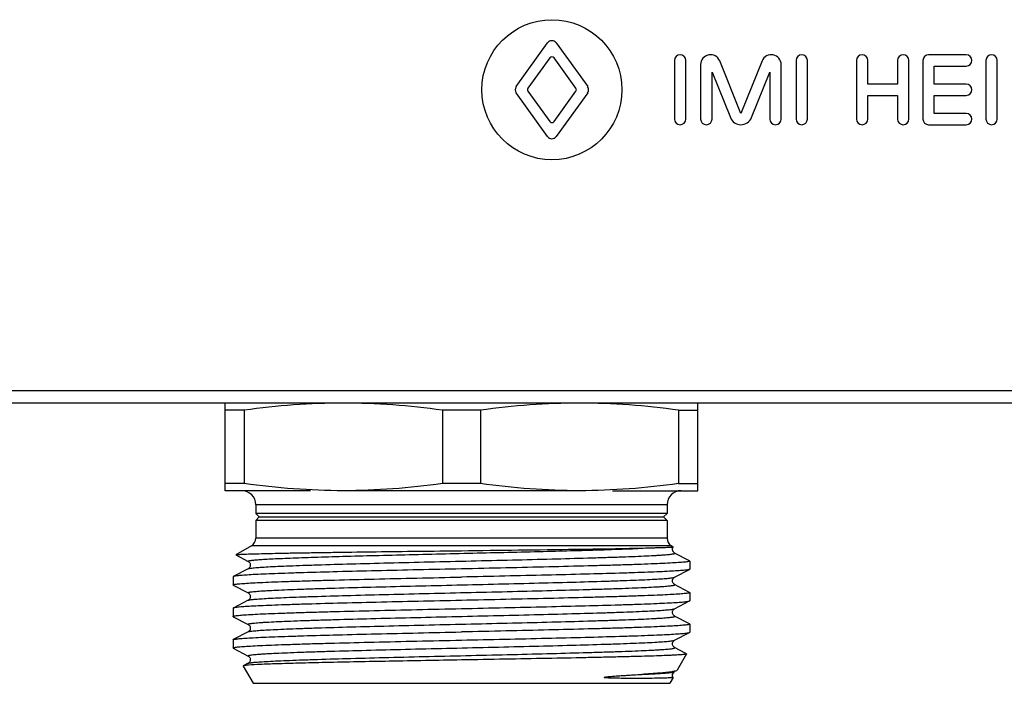
# Model space of a CAD drawing. Units: millimetres. Extents: x 0 to 841, y 0 to 594.
# Drawn here: x 337 to 393, y 147 to 185 of the extents above; entities that cross this region are included whole.
import ezdxf

# ---------------------------------------------------------------- set-up
doc = ezdxf.new("R2010")
doc.units = ezdxf.units.MM
doc.header["$LTSCALE"] = 46.255
doc.layers.get('0').update_dxf_attribs({"linetype": 'CONTINUOUS'})
doc.layers.add('A_STD', color=7, linetype='CONTINUOUS')

msp = doc.modelspace()

# ---------------------------------------------------------------- linework, layer by layer
at = {"color": 7, "linetype": 'Continuous'}
for p, q in [((440.66, 164.174), (332.998, 164.174)), ((443.829, 163.462), (329.829, 163.462)), ((348.329, 158.462), (348.329, 163.462)), ((375.329, 158.462), (375.329, 163.462)), ((349.416, 163.06), (348.329, 163.06)), ((349.416, 163.06), (349.416, 158.864)), ((362.916, 163.06), (360.741, 163.06)), ((360.741, 163.06), (360.741, 158.864)), ((362.916, 163.06), (362.916, 158.864)), ((374.241, 163.06), (375.329, 163.06)), ((374.241, 163.06), (374.241, 158.864)), ((349.416, 158.864), (348.329, 158.864)), ((362.916, 158.864), (360.741, 158.864)), ((374.241, 158.864), (375.329, 158.864)), ((353.199, 158.462), (348.329, 158.462)), ((368.579, 158.462), (355.079, 158.462)), ((370.458, 158.462), (375.329, 158.462)), ((373.579, 157.662), (350.079, 157.662)), ((350.079, 157.662), (350.079, 157.162)), ((373.579, 157.662), (373.579, 157.162)), ((373.579, 157.162), (350.079, 157.162)), ((350.079, 157.162), (350.279, 156.962)), ((373.579, 157.162), (373.379, 156.962)), ((350.279, 156.962), (350.079, 156.762)), ((373.579, 156.762), (350.079, 156.762)), ((350.079, 156.762), (350.079, 155.751)), ((350.279, 156.962), (373.379, 156.962)), ((373.379, 156.962), (373.579, 156.762)), ((373.579, 156.762), (373.579, 155.751)), ((349.829, 155.318), (348.931, 154.8)), ((373.829, 155.318), (349.829, 155.318)), ((373.579, 155.751), (350.079, 155.751)), ((373.829, 155.318), (373.936, 155.256)), ((348.932, 154.794), (348.931, 154.8)), ((348.932, 154.794), (349.647, 154.421)), ((374.011, 154.903), (374.011, 154.904)), ((374.867, 154.457), (374.011, 154.904)), ((349.647, 154.421), (349.647, 154.421)), ((374.867, 154.457), (374.879, 154.445)), ((374.879, 154.445), (374.879, 153.979)), ((349.647, 154.004), (348.79, 153.557)), ((349.646, 154.003), (349.647, 154.004)), ((374.011, 153.521), (374.867, 153.967)), ((374.879, 153.979), (374.867, 153.967)), ((348.779, 153.545), (348.779, 153.079)), ((348.79, 153.067), (348.779, 153.079)), ((348.79, 153.067), (349.647, 152.621)), ((374.011, 153.521), (374.011, 153.521)), ((374.011, 153.103), (374.011, 153.104)), ((374.867, 152.657), (374.011, 153.104)), ((349.647, 152.621), (349.647, 152.621)), ((374.879, 152.645), (374.879, 152.179)), ((349.647, 152.204), (348.79, 151.757)), ((349.646, 152.203), (349.647, 152.204)), ((374.011, 151.721), (374.867, 152.167)), ((348.779, 151.745), (348.779, 151.279)), ((374.011, 151.721), (374.011, 151.721)), ((348.79, 151.267), (349.647, 150.821)), ((349.647, 150.821), (349.647, 150.821)), ((374.011, 151.303), (374.011, 151.304)), ((374.867, 150.857), (374.011, 151.304)), ((374.867, 150.857), (374.879, 150.845)), ((374.879, 150.845), (374.879, 150.379)), ((349.647, 150.404), (348.79, 149.957)), ((349.646, 150.403), (349.647, 150.404)), ((374.011, 149.921), (374.867, 150.367)), ((374.867, 150.367), (374.879, 150.379)), ((348.779, 149.945), (348.79, 149.957)), ((348.779, 149.945), (348.779, 149.479)), ((374.011, 149.921), (374.011, 149.921)), ((348.79, 149.467), (349.647, 149.021)), ((374.011, 149.503), (374.011, 149.504)), ((374.622, 149.185), (374.011, 149.504)), ((374.697, 149.14), (374.157, 148.204)), ((374.691, 149.149), (374.622, 149.185)), ((349.647, 148.604), (349.366, 148.457)), ((349.646, 148.603), (349.647, 148.604)), ((349.36, 148.448), (349.929, 147.462)), ((374.011, 148.121), (374.011, 148.121)), ((374.157, 148.204), (374.134, 148.185)), ((349.93, 147.462), (373.728, 147.462)), ((373.92, 147.794), (373.729, 147.462))]:
    msp.add_line(p, q, dxfattribs=at)
for centre, radius, start, end in [((349.279, 157.662), 0.8, 0, 90), ((374.379, 157.662), 0.8, 90, 180), ((349.579, 155.751), 0.5, 300, 360), ((374.079, 155.751), 0.5, 180, 240)]:
    msp.add_arc(centre, radius, start, end, dxfattribs=at)
for points, knots in [([(355.079, 163.462), (354.133, 163.462), (352.239, 163.39), (350.355, 163.187), (349.416, 163.06)], [0, 0, 0, 0, 0.499694, 1, 1, 1, 1]), ([(360.741, 163.06), (359.802, 163.187), (357.919, 163.39), (356.025, 163.462), (355.079, 163.462)], [0, 0, 0, 0, 0.500306, 1, 1, 1, 1]), ([(368.579, 163.462), (367.633, 163.462), (365.739, 163.39), (363.855, 163.187), (362.916, 163.06)], [0, 0, 0, 0, 0.499694, 1, 1, 1, 1]), ([(374.241, 163.06), (373.302, 163.187), (371.419, 163.39), (369.525, 163.462), (368.579, 163.462)], [0, 0, 0, 0, 0.500306, 1, 1, 1, 1]), ([(355.079, 158.462), (354.133, 158.462), (352.239, 158.535), (350.355, 158.738), (349.416, 158.864)], [0, 0, 0, 0, 0.499694, 1, 1, 1, 1]), ([(360.741, 158.864), (359.802, 158.738), (357.919, 158.535), (356.025, 158.462), (355.079, 158.462)], [0, 0, 0, 0, 0.500306, 1, 1, 1, 1]), ([(368.579, 158.462), (367.633, 158.462), (365.739, 158.535), (363.855, 158.738), (362.916, 158.864)], [0, 0, 0, 0, 0.499694, 1, 1, 1, 1]), ([(374.241, 158.864), (373.302, 158.738), (371.419, 158.535), (369.525, 158.462), (368.579, 158.462)], [0, 0, 0, 0, 0.500306, 1, 1, 1, 1]), ([(348.931, 154.8), (348.94, 154.805), (348.969, 154.808), (349.026, 154.816), (349.115, 154.823), (349.232, 154.83), (349.379, 154.837), (349.633, 154.847), (350.021, 154.86), (350.569, 154.874), (351.223, 154.889), (351.977, 154.903), (352.824, 154.918), (353.756, 154.933), (355.142, 154.953), (357.015, 154.978), (359.377, 155.007), (361.002, 155.027), (361.829, 155.037)], [0, 0, 0, 0, 0.002218, 0.006729, 0.013548, 0.022669, 0.034081, 0.047754, 0.081759, 0.124398, 0.175268, 0.233915, 0.29978, 0.372256, 0.450651, 0.62216, 0.807692, 1, 1, 1, 1]), ([(349.647, 154.421), (349.641, 154.424), (349.628, 154.433), (349.651, 154.452), (349.683, 154.459), (349.738, 154.473), (349.815, 154.484), (349.914, 154.496), (350.034, 154.508), (350.176, 154.52), (350.339, 154.532), (350.599, 154.549), (350.974, 154.57), (351.483, 154.594), (352.068, 154.619), (352.724, 154.643), (353.728, 154.677), (355.12, 154.718), (356.929, 154.766), (359.575, 154.832), (362.948, 154.91), (366.8, 155.002), (370.075, 155.093), (372.015, 155.162), (372.818, 155.206)], [0, 0, 0, 0, 0.000749, 0.001429, 0.002913, 0.005317, 0.00866, 0.012942, 0.018157, 0.024296, 0.031351, 0.039312, 0.057888, 0.079884, 0.105149, 0.133492, 0.16471, 0.234837, 0.313486, 0.398358, 0.576749, 0.749326, 0.896073, 1, 1, 1, 1]), ([(349.647, 154.004), (349.66, 154.01), (349.698, 154.02), (349.768, 154.034), (349.869, 154.047), (350.059, 154.068), (350.367, 154.092), (350.819, 154.119), (351.378, 154.146), (352.036, 154.174), (352.789, 154.202), (353.96, 154.241), (355.598, 154.288), (357.727, 154.343), (360.014, 154.398), (362.37, 154.453), (364.706, 154.508), (366.931, 154.563), (368.676, 154.611), (369.954, 154.649), (370.801, 154.677), (371.562, 154.705), (372.229, 154.732), (372.723, 154.756), (373.066, 154.776), (373.284, 154.79), (373.474, 154.804), (373.636, 154.818), (373.77, 154.832), (373.873, 154.845), (373.953, 154.859), (373.994, 154.869), (374.031, 154.887), (374.017, 154.901), (374.011, 154.903)], [0, 0, 0, 0, 0.001799, 0.004757, 0.008889, 0.014195, 0.028275, 0.046877, 0.069827, 0.096905, 0.127854, 0.162374, 0.240777, 0.329106, 0.42397, 0.521724, 0.618617, 0.710927, 0.795109, 0.833129, 0.867933, 0.899195, 0.926607, 0.949913, 0.959954, 0.968886, 0.976691, 0.983352, 0.988854, 0.993183, 0.996337, 0.998328, 0.99924, 1, 1, 1, 1]), ([(361.829, 155.037), (364.007, 155.063), (367.051, 155.099), (370.714, 155.157), (372.199, 155.187), (372.818, 155.206)], [0, 0, 0, 0, 0.594563, 0.830802, 1, 1, 1, 1]), ([(372.818, 155.206), (372.903, 155.208), (373.063, 155.213), (373.286, 155.22), (373.477, 155.227), (373.634, 155.233), (373.758, 155.239), (373.84, 155.243), (373.889, 155.247), (373.913, 155.249), (373.927, 155.252), (373.935, 155.253), (373.936, 155.255)], [0, 0, 0, 0, 0.227893, 0.427458, 0.59803, 0.739042, 0.850029, 0.930624, 0.959444, 0.980586, 0.99406, 1, 1, 1, 1]), ([(374.011, 154.903), (373.997, 154.91), (373.958, 154.94), (373.912, 154.996), (373.893, 155.073), (373.89, 155.14), (373.904, 155.204), (373.925, 155.24), (373.937, 155.255)], [0, 0, 0, 0, 0.117775, 0.36174, 0.522545, 0.693602, 0.855529, 1, 1, 1, 1]), ([(373.936, 155.255), (373.936, 155.255), (373.937, 155.256), (373.936, 155.256), (373.936, 155.256)], [0, 0, 0, 0, 0.412291, 1, 1, 1, 1]), ([(349.646, 154.422), (349.67, 154.412), (349.709, 154.373), (349.757, 154.304), (349.776, 154.188), (349.737, 154.07), (349.671, 154.015), (349.646, 154.003)], [0, 0, 0, 0, 0.15446, 0.314284, 0.49909, 0.837048, 1, 1, 1, 1]), ([(374.879, 154.445), (374.879, 154.438), (374.852, 154.425), (374.808, 154.415), (374.727, 154.401), (374.618, 154.387), (374.478, 154.374), (374.23, 154.354), (373.847, 154.33), (373.301, 154.302), (372.645, 154.274), (371.884, 154.247), (371.027, 154.219), (370.081, 154.191), (368.67, 154.153), (366.759, 154.106), (364.342, 154.05), (362.677, 154.014), (361.829, 153.995)], [0, 0, 0, 0, 0.001614, 0.005379, 0.011475, 0.019921, 0.030716, 0.043836, 0.076922, 0.118883, 0.169312, 0.227734, 0.293581, 0.36623, 0.444979, 0.617704, 0.805113, 1, 1, 1, 1]), ([(361.829, 153.995), (361.003, 153.977), (359.38, 153.942), (357.021, 153.888), (354.837, 153.834), (353.163, 153.788), (351.97, 153.75), (351.205, 153.723), (350.537, 153.696), (349.972, 153.67), (349.515, 153.643), (349.204, 153.62), (349.012, 153.6), (348.912, 153.587), (348.841, 153.574), (348.803, 153.564), (348.79, 153.557)], [0, 0, 0, 0, 0.18995, 0.373026, 0.542506, 0.692252, 0.757986, 0.816808, 0.868197, 0.91167, 0.946853, 0.973416, 0.983397, 0.991155, 0.996681, 1, 1, 1, 1]), ([(374.867, 153.967), (374.854, 153.961), (374.817, 153.951), (374.746, 153.938), (374.645, 153.925), (374.454, 153.905), (374.142, 153.882), (373.686, 153.855), (373.12, 153.828), (372.452, 153.801), (371.687, 153.774), (370.495, 153.736), (368.821, 153.69), (366.636, 153.637), (364.277, 153.583), (362.655, 153.548), (361.829, 153.529)], [0, 0, 0, 0, 0.003319, 0.008842, 0.0166, 0.026583, 0.053145, 0.088329, 0.131804, 0.183195, 0.242022, 0.307759, 0.457507, 0.62698, 0.810045, 1, 1, 1, 1]), ([(348.79, 153.557), (348.789, 153.556), (348.784, 153.554), (348.779, 153.549), (348.779, 153.545)], [0, 0, 0, 0, 0.345778, 1, 1, 1, 1]), ([(348.779, 153.079), (348.779, 153.086), (348.806, 153.099), (348.85, 153.11), (348.931, 153.124), (349.039, 153.137), (349.18, 153.151), (349.427, 153.171), (349.811, 153.195), (350.357, 153.223), (351.013, 153.25), (351.774, 153.278), (352.631, 153.306), (353.577, 153.334), (354.988, 153.372), (356.899, 153.419), (359.315, 153.474), (360.98, 153.511), (361.829, 153.529)], [0, 0, 0, 0, 0.001613, 0.005373, 0.011472, 0.019924, 0.030717, 0.043833, 0.076927, 0.118888, 0.169327, 0.227753, 0.293604, 0.366252, 0.445, 0.617709, 0.805124, 1, 1, 1, 1]), ([(349.647, 152.621), (349.641, 152.624), (349.627, 152.637), (349.663, 152.656), (349.705, 152.665), (349.784, 152.68), (349.887, 152.693), (350.021, 152.707), (350.183, 152.721), (350.373, 152.735), (350.59, 152.749), (350.934, 152.768), (351.427, 152.792), (352.094, 152.82), (352.854, 152.848), (353.701, 152.876), (354.979, 152.914), (356.724, 152.961), (358.949, 153.016), (361.285, 153.071), (363.641, 153.127), (365.928, 153.182), (368.057, 153.237), (369.696, 153.284), (370.867, 153.323), (371.62, 153.351), (372.279, 153.378), (372.837, 153.406), (373.289, 153.433), (373.598, 153.457), (373.788, 153.477), (373.889, 153.491), (373.96, 153.504), (373.998, 153.514), (374.011, 153.521)], [0, 0, 0, 0, 0.000766, 0.001672, 0.003659, 0.006808, 0.01113, 0.016624, 0.023279, 0.03108, 0.040006, 0.05004, 0.073337, 0.100738, 0.13199, 0.166788, 0.204799, 0.28897, 0.381273, 0.478164, 0.575922, 0.670792, 0.759131, 0.837548, 0.872077, 0.903034, 0.930123, 0.953081, 0.971695, 0.985784, 0.991094, 0.995234, 0.998197, 1, 1, 1, 1]), ([(349.647, 152.204), (349.66, 152.21), (349.698, 152.22), (349.768, 152.234), (349.869, 152.247), (350.059, 152.268), (350.367, 152.292), (350.819, 152.319), (351.378, 152.346), (352.036, 152.374), (352.789, 152.402), (353.96, 152.441), (355.598, 152.488), (357.727, 152.543), (360.014, 152.598), (362.37, 152.653), (364.706, 152.708), (366.931, 152.763), (368.676, 152.811), (369.954, 152.849), (370.801, 152.877), (371.562, 152.905), (372.229, 152.932), (372.723, 152.956), (373.066, 152.976), (373.284, 152.99), (373.474, 153.004), (373.636, 153.018), (373.77, 153.032), (373.873, 153.045), (373.953, 153.059), (373.994, 153.069), (374.031, 153.087), (374.017, 153.101), (374.011, 153.103)], [0, 0, 0, 0, 0.001801, 0.004761, 0.008893, 0.014195, 0.028279, 0.046879, 0.06983, 0.096907, 0.127856, 0.162377, 0.240781, 0.329109, 0.423972, 0.521726, 0.618619, 0.710929, 0.795112, 0.833129, 0.867937, 0.899195, 0.926611, 0.949913, 0.959954, 0.968889, 0.976695, 0.983353, 0.988853, 0.993184, 0.996341, 0.99833, 0.99924, 1, 1, 1, 1]), ([(374.011, 153.103), (374.003, 153.107), (373.98, 153.123), (373.94, 153.158), (373.901, 153.225), (373.887, 153.313), (373.9, 153.404), (373.948, 153.473), (373.987, 153.512), (374.011, 153.522)], [0, 0, 0, 0, 0.054534, 0.163613, 0.316506, 0.50372, 0.687978, 0.844708, 1, 1, 1, 1]), ([(349.646, 152.622), (349.67, 152.612), (349.709, 152.573), (349.757, 152.504), (349.777, 152.388), (349.737, 152.27), (349.671, 152.215), (349.646, 152.203)], [0, 0, 0, 0, 0.153822, 0.314689, 0.499551, 0.838023, 1, 1, 1, 1]), ([(374.879, 152.645), (374.879, 152.638), (374.852, 152.625), (374.808, 152.615), (374.727, 152.601), (374.618, 152.587), (374.477, 152.574), (374.23, 152.554), (373.847, 152.53), (373.301, 152.502), (372.645, 152.474), (371.884, 152.447), (371.027, 152.419), (370.081, 152.391), (368.67, 152.353), (366.759, 152.306), (364.342, 152.25), (362.677, 152.214), (361.829, 152.195)], [0, 0, 0, 0, 0.001613, 0.005374, 0.01147, 0.019922, 0.030715, 0.04383, 0.076922, 0.118881, 0.169316, 0.227742, 0.293594, 0.366246, 0.444998, 0.617712, 0.80512, 1, 1, 1, 1]), ([(374.867, 152.657), (374.869, 152.656), (374.874, 152.654), (374.879, 152.649), (374.879, 152.645)], [0, 0, 0, 0, 0.345807, 1, 1, 1, 1]), ([(361.829, 152.195), (361.003, 152.177), (359.38, 152.142), (357.021, 152.088), (354.837, 152.034), (353.163, 151.988), (351.97, 151.95), (351.205, 151.923), (350.537, 151.896), (349.972, 151.87), (349.515, 151.843), (349.204, 151.82), (349.012, 151.8), (348.912, 151.787), (348.841, 151.774), (348.803, 151.764), (348.79, 151.757)], [0, 0, 0, 0, 0.189949, 0.373018, 0.542487, 0.692226, 0.757962, 0.81679, 0.868186, 0.911664, 0.946851, 0.973415, 0.983397, 0.991155, 0.996681, 1, 1, 1, 1]), ([(361.829, 151.729), (362.655, 151.748), (364.277, 151.783), (366.637, 151.837), (368.821, 151.89), (370.495, 151.936), (371.687, 151.974), (372.452, 152.001), (373.12, 152.028), (373.686, 152.055), (374.143, 152.082), (374.454, 152.105), (374.645, 152.125), (374.746, 152.138), (374.817, 152.151), (374.854, 152.161), (374.867, 152.167)], [0, 0, 0, 0, 0.189957, 0.373016, 0.5425, 0.692241, 0.757972, 0.816803, 0.868188, 0.911672, 0.946848, 0.973418, 0.9834, 0.991153, 0.996678, 1, 1, 1, 1]), ([(374.867, 152.167), (374.869, 152.168), (374.874, 152.171), (374.879, 152.176), (374.879, 152.179)], [0, 0, 0, 0, 0.346137, 1, 1, 1, 1]), ([(348.79, 151.757), (348.789, 151.756), (348.784, 151.754), (348.779, 151.749), (348.779, 151.745)], [0, 0, 0, 0, 0.345776, 1, 1, 1, 1]), ([(348.779, 151.279), (348.779, 151.286), (348.806, 151.299), (348.85, 151.31), (348.931, 151.324), (349.039, 151.337), (349.18, 151.351), (349.427, 151.371), (349.811, 151.395), (350.357, 151.423), (351.013, 151.45), (351.773, 151.478), (352.631, 151.506), (353.576, 151.534), (354.988, 151.572), (356.899, 151.619), (359.315, 151.674), (360.98, 151.711), (361.829, 151.729)], [0, 0, 0, 0, 0.001613, 0.005373, 0.011471, 0.019923, 0.030717, 0.043832, 0.076922, 0.118878, 0.169312, 0.227735, 0.293587, 0.366238, 0.444991, 0.617711, 0.805123, 1, 1, 1, 1]), ([(349.647, 150.821), (349.641, 150.824), (349.627, 150.837), (349.663, 150.856), (349.705, 150.865), (349.784, 150.88), (349.887, 150.893), (350.021, 150.907), (350.183, 150.921), (350.373, 150.935), (350.59, 150.949), (350.934, 150.968), (351.427, 150.992), (352.094, 151.02), (352.854, 151.048), (353.701, 151.076), (354.979, 151.114), (356.724, 151.161), (358.949, 151.216), (361.285, 151.271), (363.641, 151.327), (365.928, 151.382), (368.057, 151.437), (369.696, 151.484), (370.867, 151.523), (371.62, 151.551), (372.279, 151.578), (372.837, 151.606), (373.289, 151.633), (373.598, 151.657), (373.788, 151.677), (373.889, 151.691), (373.96, 151.704), (373.998, 151.714), (374.011, 151.721)], [0, 0, 0, 0, 0.000764, 0.00167, 0.003654, 0.006802, 0.011127, 0.016622, 0.023275, 0.031074, 0.040002, 0.050039, 0.073331, 0.100736, 0.131986, 0.166785, 0.204796, 0.288968, 0.381271, 0.478162, 0.575919, 0.670789, 0.759128, 0.837546, 0.872075, 0.903033, 0.93012, 0.95308, 0.97169, 0.985784, 0.991093, 0.99523, 0.998195, 1, 1, 1, 1]), ([(374.011, 151.303), (374.003, 151.307), (373.98, 151.323), (373.94, 151.358), (373.901, 151.425), (373.887, 151.513), (373.9, 151.604), (373.948, 151.673), (373.987, 151.712), (374.011, 151.722)], [0, 0, 0, 0, 0.054534, 0.163613, 0.316506, 0.50372, 0.687978, 0.844708, 1, 1, 1, 1]), ([(348.79, 151.267), (348.789, 151.268), (348.784, 151.271), (348.779, 151.276), (348.779, 151.279)], [0, 0, 0, 0, 0.345787, 1, 1, 1, 1]), ([(349.646, 150.822), (349.67, 150.811), (349.71, 150.774), (349.757, 150.704), (349.77, 150.613), (349.757, 150.525), (349.717, 150.458), (349.677, 150.423), (349.655, 150.407), (349.646, 150.403)], [0, 0, 0, 0, 0.156256, 0.311569, 0.496478, 0.682945, 0.8358, 0.945645, 1, 1, 1, 1]), ([(349.647, 150.404), (349.66, 150.41), (349.697, 150.42), (349.768, 150.434), (349.869, 150.447), (350.059, 150.468), (350.367, 150.492), (350.819, 150.519), (351.378, 150.546), (352.036, 150.574), (352.789, 150.602), (353.96, 150.641), (355.598, 150.688), (357.727, 150.743), (360.013, 150.798), (362.37, 150.853), (364.705, 150.908), (366.93, 150.963), (368.676, 151.011), (369.954, 151.049), (370.801, 151.077), (371.561, 151.105), (372.228, 151.132), (372.722, 151.156), (373.066, 151.176), (373.284, 151.19), (373.474, 151.204), (373.636, 151.218), (373.77, 151.232), (373.873, 151.245), (373.952, 151.259), (373.994, 151.269), (374.031, 151.287), (374.016, 151.301), (374.011, 151.303)], [0, 0, 0, 0, 0.001798, 0.004757, 0.008892, 0.014196, 0.028274, 0.046878, 0.069824, 0.096904, 0.127849, 0.162371, 0.240771, 0.329097, 0.423957, 0.52171, 0.618602, 0.710912, 0.795094, 0.833112, 0.867919, 0.899181, 0.926595, 0.949902, 0.959942, 0.968876, 0.976684, 0.983346, 0.988847, 0.993177, 0.996335, 0.998328, 0.999237, 1, 1, 1, 1]), ([(374.879, 150.845), (374.879, 150.838), (374.852, 150.825), (374.808, 150.815), (374.727, 150.801), (374.618, 150.787), (374.477, 150.774), (374.23, 150.754), (373.847, 150.73), (373.301, 150.702), (372.645, 150.674), (371.884, 150.647), (371.027, 150.619), (370.081, 150.591), (368.67, 150.553), (366.759, 150.506), (364.342, 150.45), (362.677, 150.414), (361.829, 150.395)], [0, 0, 0, 0, 0.001613, 0.005378, 0.011474, 0.019922, 0.030718, 0.043839, 0.076924, 0.118889, 0.16932, 0.227746, 0.293594, 0.366244, 0.444991, 0.617714, 0.805118, 1, 1, 1, 1]), ([(348.79, 149.957), (348.803, 149.964), (348.841, 149.974), (348.912, 149.987), (349.012, 150), (349.204, 150.02), (349.515, 150.043), (349.972, 150.07), (350.537, 150.096), (351.205, 150.123), (351.97, 150.15), (353.163, 150.188), (354.837, 150.234), (357.021, 150.288), (359.38, 150.342), (361.003, 150.377), (361.829, 150.395)], [0, 0, 0, 0, 0.003319, 0.008842, 0.016599, 0.026583, 0.053145, 0.088328, 0.131804, 0.183194, 0.242022, 0.307759, 0.457506, 0.626981, 0.810044, 1, 1, 1, 1]), ([(361.829, 149.929), (362.655, 149.948), (364.277, 149.983), (366.636, 150.037), (368.821, 150.09), (370.495, 150.136), (371.687, 150.174), (372.452, 150.201), (373.12, 150.228), (373.686, 150.255), (374.142, 150.282), (374.454, 150.305), (374.645, 150.325), (374.746, 150.338), (374.817, 150.351), (374.854, 150.361), (374.867, 150.367)], [0, 0, 0, 0, 0.18995, 0.373017, 0.542496, 0.692244, 0.757981, 0.816807, 0.868198, 0.911672, 0.946854, 0.973416, 0.983398, 0.991157, 0.996681, 1, 1, 1, 1]), ([(348.779, 149.479), (348.779, 149.486), (348.806, 149.499), (348.85, 149.51), (348.931, 149.524), (349.039, 149.537), (349.18, 149.551), (349.427, 149.571), (349.811, 149.595), (350.357, 149.623), (351.013, 149.65), (351.774, 149.678), (352.631, 149.706), (353.577, 149.734), (354.988, 149.772), (356.899, 149.819), (359.316, 149.874), (360.98, 149.911), (361.829, 149.929)], [0, 0, 0, 0, 0.001613, 0.005375, 0.011474, 0.019925, 0.030719, 0.043838, 0.076932, 0.118892, 0.169328, 0.227751, 0.293603, 0.366251, 0.444999, 0.61772, 0.805117, 1, 1, 1, 1]), ([(349.647, 149.021), (349.641, 149.024), (349.627, 149.037), (349.663, 149.056), (349.705, 149.065), (349.784, 149.08), (349.887, 149.093), (350.021, 149.107), (350.183, 149.121), (350.373, 149.135), (350.59, 149.149), (350.934, 149.168), (351.427, 149.192), (352.094, 149.22), (352.854, 149.248), (353.701, 149.276), (354.979, 149.314), (356.724, 149.361), (358.949, 149.416), (361.285, 149.471), (363.641, 149.527), (365.928, 149.582), (368.057, 149.637), (369.696, 149.684), (370.867, 149.723), (371.62, 149.751), (372.279, 149.778), (372.837, 149.806), (373.289, 149.833), (373.598, 149.857), (373.788, 149.877), (373.889, 149.891), (373.96, 149.904), (373.998, 149.914), (374.011, 149.921)], [0, 0, 0, 0, 0.000765, 0.001669, 0.003653, 0.006804, 0.011129, 0.016622, 0.023274, 0.031075, 0.040004, 0.050039, 0.073332, 0.100737, 0.131986, 0.166786, 0.204795, 0.288967, 0.381271, 0.478162, 0.575919, 0.670789, 0.759128, 0.837545, 0.872077, 0.903032, 0.930122, 0.953079, 0.971693, 0.985783, 0.991092, 0.995231, 0.998196, 1, 1, 1, 1]), ([(374.011, 149.503), (374.003, 149.507), (373.98, 149.523), (373.94, 149.558), (373.901, 149.625), (373.887, 149.713), (373.9, 149.804), (373.948, 149.873), (373.987, 149.912), (374.011, 149.922)], [0, 0, 0, 0, 0.054534, 0.163613, 0.316506, 0.50372, 0.687978, 0.844708, 1, 1, 1, 1]), ([(348.79, 149.467), (348.789, 149.468), (348.784, 149.471), (348.779, 149.476), (348.779, 149.479)], [0, 0, 0, 0, 0.345675, 1, 1, 1, 1]), ([(349.647, 148.604), (349.66, 148.61), (349.698, 148.62), (349.768, 148.634), (349.869, 148.647), (350.059, 148.668), (350.367, 148.692), (350.819, 148.719), (351.378, 148.746), (352.036, 148.774), (352.789, 148.802), (353.96, 148.841), (355.598, 148.888), (357.727, 148.943), (360.014, 148.998), (362.37, 149.053), (364.706, 149.108), (366.931, 149.163), (368.676, 149.211), (369.954, 149.249), (370.801, 149.277), (371.562, 149.305), (372.229, 149.332), (372.723, 149.356), (373.066, 149.376), (373.284, 149.39), (373.474, 149.404), (373.636, 149.418), (373.77, 149.432), (373.873, 149.445), (373.953, 149.459), (373.994, 149.469), (374.031, 149.487), (374.017, 149.501), (374.011, 149.503)], [0, 0, 0, 0, 0.0018, 0.004758, 0.008889, 0.014195, 0.028276, 0.046877, 0.069828, 0.096905, 0.127855, 0.162374, 0.240778, 0.329107, 0.42397, 0.521725, 0.618618, 0.710927, 0.79511, 0.83313, 0.867935, 0.899195, 0.926609, 0.949913, 0.959955, 0.968888, 0.976692, 0.983352, 0.988854, 0.993184, 0.996338, 0.998329, 0.99924, 1, 1, 1, 1]), ([(374.697, 149.14), (374.693, 149.133), (374.664, 149.127), (374.615, 149.116), (374.531, 149.106), (374.419, 149.096), (374.277, 149.085), (374.105, 149.074), (373.904, 149.064), (373.578, 149.049), (373.103, 149.03), (372.453, 149.009), (371.702, 148.988), (370.857, 148.966), (369.925, 148.945), (368.538, 148.915), (366.662, 148.879), (364.291, 148.837), (362.66, 148.808), (361.829, 148.794)], [0, 0, 0, 0, 0.001865, 0.005984, 0.012429, 0.021206, 0.032303, 0.045693, 0.061346, 0.07923, 0.121525, 0.172173, 0.230711, 0.296573, 0.369144, 0.447725, 0.619864, 0.806362, 1, 1, 1, 1]), ([(374.691, 149.149), (374.692, 149.148), (374.696, 149.147), (374.698, 149.142), (374.697, 149.14)], [0, 0, 0, 0, 0.37286, 1, 1, 1, 1]), ([(349.647, 149.021), (349.67, 149.011), (349.71, 148.973), (349.756, 148.903), (349.779, 148.787), (349.736, 148.67), (349.67, 148.615), (349.646, 148.603)], [0, 0, 0, 0, 0.15332, 0.315261, 0.500428, 0.839126, 1, 1, 1, 1]), ([(361.829, 148.794), (360.455, 148.77), (357.864, 148.725), (354.765, 148.665), (352.62, 148.614), (351.371, 148.578), (350.418, 148.543), (349.884, 148.516), (349.672, 148.499)], [0, 0, 0, 0, 0.338851, 0.639366, 0.764592, 0.868281, 0.947501, 1, 1, 1, 1]), ([(349.366, 148.457), (349.365, 148.457), (349.362, 148.455), (349.359, 148.45), (349.36, 148.448)], [0, 0, 0, 0, 0.372335, 1, 1, 1, 1]), ([(349.672, 148.499), (349.633, 148.496), (349.563, 148.49), (349.472, 148.48), (349.41, 148.47), (349.377, 148.463), (349.366, 148.457)], [0, 0, 0, 0, 0.3843, 0.679174, 0.884174, 1, 1, 1, 1]), ([(369.999, 147.803), (370.004, 147.808), (370.02, 147.81), (370.045, 147.818), (370.079, 147.823), (370.117, 147.828), (370.169, 147.835), (370.232, 147.842), (370.332, 147.852), (370.455, 147.863), (370.6, 147.874), (370.743, 147.885), (370.928, 147.897), (371.152, 147.912), (371.413, 147.929), (371.74, 147.949), (371.979, 147.963), (372.135, 147.973)], [0, 0, 0, 0, 0.010123, 0.019698, 0.038343, 0.056653, 0.074753, 0.110504, 0.145782, 0.215172, 0.283174, 0.349872, 0.415304, 0.542409, 0.664498, 0.781515, 1, 1, 1, 1]), ([(372.135, 147.973), (372.387, 147.984), (372.742, 148), (373.185, 148.027), (373.446, 148.045), (373.658, 148.063), (373.821, 148.081), (373.933, 148.099), (373.992, 148.111), (374.011, 148.121)], [0, 0, 0, 0, 0.401713, 0.566284, 0.705451, 0.81867, 0.905605, 0.965993, 1, 1, 1, 1]), ([(373.847, 148.119), (373.623, 148.085), (373.052, 148.033), (372.48, 147.994), (372.135, 147.973)], [0, 0, 0, 0, 0.39618, 1, 1, 1, 1]), ([(374.007, 148.147), (373.996, 148.145), (373.943, 148.134), (373.889, 148.125), (373.847, 148.119)], [0, 0, 0, 0, 0.217756, 1, 1, 1, 1]), ([(373.92, 147.794), (373.883, 147.864), (373.882, 147.998), (373.964, 148.09), (373.999, 148.117), (374.011, 148.122)], [0, 0, 0, 0, 0.64515, 0.892456, 1, 1, 1, 1]), ([(374.134, 148.185), (374.127, 148.182), (374.086, 148.164), (374.043, 148.155), (374.007, 148.147)], [0, 0, 0, 0, 0.178746, 1, 1, 1, 1]), ([(373.92, 147.794), (373.919, 147.792), (373.911, 147.789), (373.897, 147.786), (373.875, 147.783), (373.829, 147.778), (373.752, 147.772), (373.636, 147.766), (373.488, 147.761), (373.309, 147.756), (373.099, 147.751), (372.76, 147.745), (372.383, 147.742), (371.968, 147.74), (371.616, 147.739), (371.307, 147.741), (371.047, 147.743), (370.844, 147.746), (370.67, 147.749), (370.529, 147.753), (370.421, 147.756), (370.313, 147.761), (370.221, 147.765), (370.148, 147.77), (370.102, 147.774), (370.066, 147.778), (370.043, 147.781), (370.026, 147.784), (370.015, 147.786), (370.006, 147.79), (370, 147.791), (369.992, 147.795), (369.997, 147.801), (369.999, 147.803)], [0, 0, 0, 0, 0.001798, 0.005507, 0.01122, 0.018955, 0.040495, 0.070098, 0.107692, 0.153176, 0.206426, 0.267294, 0.411172, 0.493762, 0.583122, 0.678961, 0.729202, 0.780922, 0.834051, 0.861114, 0.888486, 0.916136, 0.944014, 0.958005, 0.971991, 0.978959, 0.985884, 0.989305, 0.992717, 0.994314, 0.996078, 0.997666, 1, 1, 1, 1]), ([(373.92, 147.795), (373.92, 147.795), (373.92, 147.795), (373.92, 147.794), (373.92, 147.794)], [0, 0, 0, 0, 0.502203, 1, 1, 1, 1])]:
    msp.add_open_spline(points, degree=3, knots=knots, dxfattribs=at)
at = {"layer": 'A_STD', "color": 7, "linetype": 'Continuous'}
for p, q in [((364.956, 181.538), (366.756, 184.038)), ((367.243, 184.038), (369.043, 181.538)), ((366.877, 183.18), (365.632, 181.45)), ((368.366, 181.45), (367.121, 183.18)), ((373.999, 183.037), (373.999, 179.687)), ((374.649, 179.687), (374.649, 183.037)), ((377.799, 180.012), (376.589, 183.009)), ((379.009, 183.009), (377.799, 180.012)), ((380.949, 183.037), (380.949, 179.687)), ((381.599, 179.687), (381.599, 183.037)), ((384.399, 183.037), (384.399, 179.687)), ((385.049, 181.687), (385.049, 183.037)), ((386.749, 183.037), (386.749, 181.687)), ((387.399, 179.687), (387.399, 183.037)), ((388.199, 183.037), (388.199, 179.687)), ((390.674, 183.362), (388.524, 183.362)), ((391.799, 183.037), (391.799, 179.687)), ((392.449, 179.687), (392.449, 183.037)), ((375.499, 182.797), (375.499, 179.687)), ((376.149, 182.362), (377.196, 179.769)), ((376.149, 179.687), (376.149, 182.362)), ((378.402, 179.769), (379.449, 182.362)), ((379.449, 182.362), (379.449, 179.687)), ((380.099, 179.687), (380.099, 182.797)), ((388.849, 182.712), (390.674, 182.712)), ((388.849, 181.687), (388.849, 182.712)), ((366.756, 178.687), (364.956, 181.187)), ((365.632, 181.275), (366.877, 179.545)), ((367.121, 179.545), (368.366, 181.275)), ((369.043, 181.187), (367.243, 178.687)), ((386.749, 181.687), (385.049, 181.687)), ((390.674, 181.687), (388.849, 181.687)), ((385.049, 181.037), (386.749, 181.037)), ((385.049, 179.687), (385.049, 181.037)), ((386.749, 181.037), (386.749, 179.687)), ((388.849, 181.037), (390.674, 181.037)), ((388.849, 180.012), (388.849, 181.037)), ((390.674, 180.012), (388.849, 180.012)), ((388.524, 179.362), (390.674, 179.362))]:
    msp.add_line(p, q, dxfattribs=at)
msp.add_circle((366.999, 181.362), 4, dxfattribs=at)
for centre, radius, start, end in [((366.999, 183.862), 0.3, 35.7539, 144.2461), ((366.999, 183.092), 0.15, 35.7539, 144.2461), ((374.324, 183.037), 0.325, 0, 180), ((376.065, 182.797), 0.566, 21.9903, 180), ((379.534, 182.797), 0.566, 0, 158.0097), ((381.274, 183.037), 0.325, 0, 180), ((384.724, 183.037), 0.325, 0, 180), ((387.074, 183.037), 0.325, 0, 180), ((388.524, 183.037), 0.325, 90, 180), ((390.674, 183.037), 0.325, 270, 90), ((392.124, 183.037), 0.325, 0, 180), ((365.199, 181.362), 0.3, 144.2461, 215.7539), ((365.754, 181.362), 0.15, 144.2461, 215.7539), ((368.245, 181.362), 0.15, 324.2461, 35.7539), ((368.799, 181.362), 0.3, 324.2461, 35.7539), ((390.674, 181.362), 0.325, 270, 90), ((366.999, 179.632), 0.15, 215.7539, 324.2461), ((374.324, 179.687), 0.325, 180, 360), ((375.824, 179.687), 0.325, 180, 360), ((377.799, 180.012), 0.65, 201.9903, 338.0097), ((379.774, 179.687), 0.325, 180, 360), ((381.274, 179.687), 0.325, 180, 360), ((384.724, 179.687), 0.325, 180, 360), ((387.074, 179.687), 0.325, 180, 360), ((388.524, 179.687), 0.325, 180, 270), ((390.674, 179.687), 0.325, 270, 90), ((392.124, 179.687), 0.325, 180, 360), ((366.999, 178.862), 0.3, 215.7539, 324.2461)]:
    msp.add_arc(centre, radius, start, end, dxfattribs=at)

doc.saveas('drawing.dxf')
